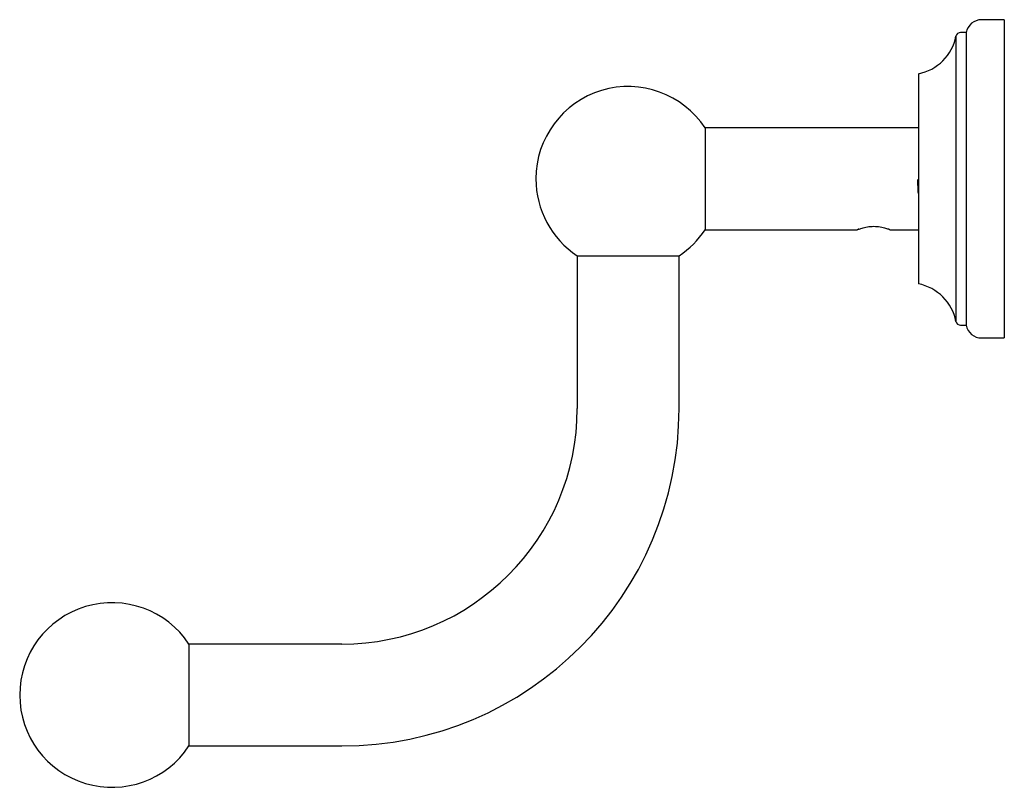
# Model space of a CAD drawing. Units: millimetres. Extents: x 3 to 1996, y 5 to 1995.
# Drawn here: x 261 to 416, y 917 to 1038 of the extents above; entities that cross this region are included whole.
import ezdxf

# ---------------------------------------------------------------- set-up
doc = ezdxf.new("R2010")
doc.units = ezdxf.units.MM

msp = doc.modelspace()

# ---------------------------------------------------------------- linework, layer by layer
at = {"color": 7, "linetype": 'Continuous', "lineweight": 25}
for p, q in [((415.52, 1037.53), (411.97, 1037.53)), ((415.52, 1037.53), (415.52, 987.53)), ((407.93, 1034.93), (407.93, 990.14)), ((409.52, 1035.53), (408.66, 1035.53)), ((409.52, 1035.53), (409.52, 989.53)), ((402.02, 1029.03), (402.02, 996.03)), ((402.02, 1020.53), (368.52, 1020.53)), ((368.52, 1020.53), (368.52, 1012.53)), ((368.52, 1012.53), (368.52, 1004.53)), ((368.52, 1004.53), (392.41, 1004.53)), ((397.63, 1004.53), (402.02, 1004.53)), ((348.43, 1000.44), (348.43, 976.44)), ((348.43, 1000.44), (364.43, 1000.44)), ((364.43, 976.44), (364.43, 1000.44)), ((408.66, 989.53), (409.52, 989.53)), ((411.97, 987.53), (415.52, 987.53)), ((311.43, 939.44), (287.43, 939.44)), ((287.43, 939.44), (287.43, 923.44)), ((287.43, 923.44), (311.43, 923.44))]:
    msp.add_line(p, q, dxfattribs=at)
for centre, radius, start, end in [((411.97, 1035.03), 2.5, 90, 168.463), ((400.57, 1036.39), 7.5, 281.153, 348.7581), ((408.66, 1034.78), 0.75, 90, 168.7581), ((356.43, 1012.53), 14.5, 33.4854, 180), ((356.43, 1012.53), 14.5, 180, 236.5146), ((356.43, 1012.53), 14.5, 303.4854, 326.5146), ((400.57, 988.68), 7.5, 11.2419, 78.847), ((408.66, 990.28), 0.75, 191.2419, 270), ((411.97, 990.03), 2.5, 191.537, 270), ((311.43, 976.44), 37, 270, 0), ((311.43, 976.44), 53, 270, 0), ((275.34, 931.44), 14.5, 33.4854, 180), ((275.34, 931.44), 14.5, 180, 326.5146)]:
    msp.add_arc(centre, radius, start, end, dxfattribs=at)
for points, knots in [([(402.02, 1010.23), (402, 1010.58), (401.97, 1011.24), (401.93, 1012.05), (401.91, 1012.43)], [0, 0, 0, 0, 0.531303, 1, 1, 1, 1]), ([(392.69, 1004.64), (392.66, 1004.63), (392.44, 1004.55), (392.37, 1004.51), (392.54, 1004.59), (393.03, 1004.76), (393.55, 1004.91), (394.01, 1005), (394.5, 1005.07), (394.85, 1005.07), (395.02, 1005.08)], [0, 0, 0, 0, 0.026323, 0.2278049, 0.4293462, 0.6259659, 0.7221954, 0.8159624, 0.9085495, 1, 1, 1, 1]), ([(395.02, 1005.08), (395.19, 1005.07), (395.54, 1005.07), (396.03, 1005), (396.49, 1004.91), (397.02, 1004.76), (397.46, 1004.6), (397.69, 1004.51), (397.63, 1004.53), (397.63, 1004.53)], [0, 0, 0, 0, 0.118448, 0.238548, 0.360183, 0.484607, 0.738857, 0.99959, 1, 1, 1, 1])]:
    msp.add_open_spline(points, degree=3, knots=knots, dxfattribs=at)

doc.saveas('drawing.dxf')
